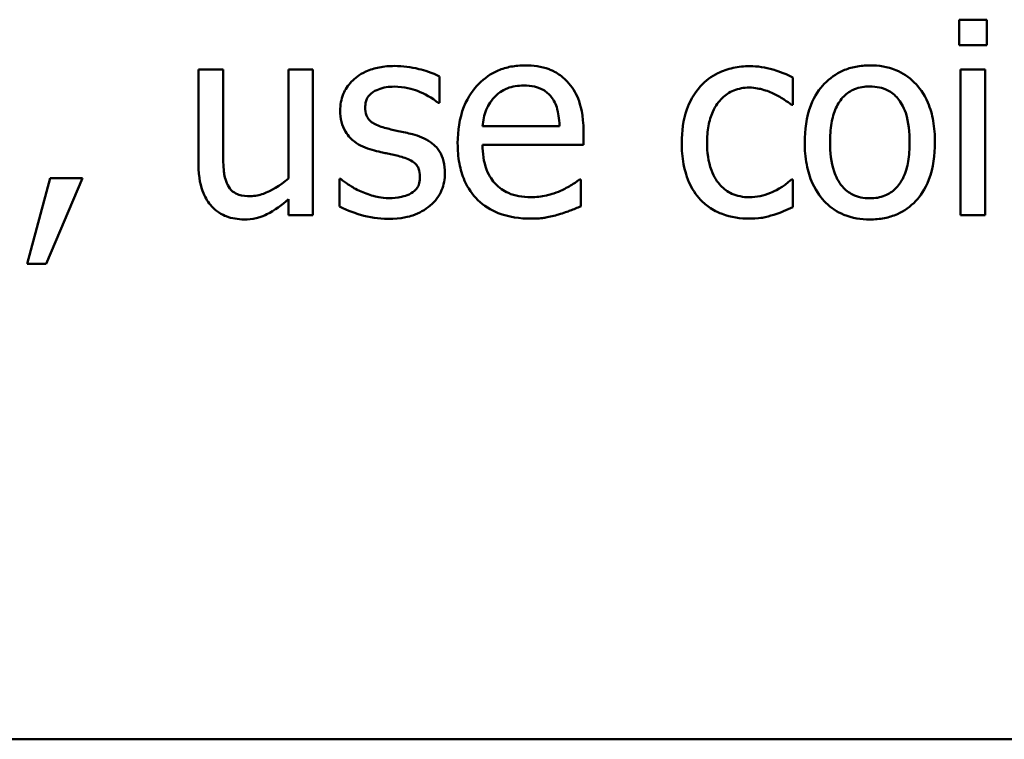
# Model space of a CAD drawing. Units: inches. Extents: x 0.05 to 2.15, y 0.02 to 1.67.
# Drawn here: x 0.94 to 0.99, y 0.14 to 0.18 of the extents above; entities that cross this region are included whole.
import ezdxf

# ---------------------------------------------------------------- set-up
doc = ezdxf.new("R2010")
doc.units = ezdxf.units.IN
doc.header["$LTSCALE"] = 0.1
doc.header["$MEASUREMENT"] = 0
doc.layers.add('Visible (ANSI)', color=7, linetype='Continuous', lineweight=50)

msp = doc.modelspace()

# ---------------------------------------------------------------- linework, layer by layer
at = {"layer": 'Visible (ANSI)'}
for p, q in [((0.985224, 0.180915), (0.98379, 0.180915)), ((0.98379, 0.180915), (0.98379, 0.179602)), ((0.985224, 0.179602), (0.985224, 0.180915)), ((0.98379, 0.179602), (0.985224, 0.179602)), ((0.945913, 0.178354), (0.944649, 0.178354)), ((0.944649, 0.178354), (0.944649, 0.173484)), ((0.945913, 0.174076), (0.945913, 0.178354)), ((0.95054, 0.178354), (0.949276, 0.178354)), ((0.949276, 0.178354), (0.949276, 0.172747)), ((0.95054, 0.17085), (0.95054, 0.178354)), ((0.957056, 0.176636), (0.957056, 0.17799)), ((0.975232, 0.176531), (0.975232, 0.177949)), ((0.983871, 0.178354), (0.983871, 0.17085)), ((0.985135, 0.178354), (0.983871, 0.178354)), ((0.985135, 0.17085), (0.985135, 0.178354)), ((0.956991, 0.176636), (0.957056, 0.176636)), ((0.975159, 0.176531), (0.975232, 0.176531)), ((0.963231, 0.175437), (0.959268, 0.175437)), ((0.964462, 0.174473), (0.964462, 0.175161)), ((0.959268, 0.174473), (0.964462, 0.174473)), ((0.937007, 0.172763), (0.935824, 0.168362)), ((0.936804, 0.168362), (0.938684, 0.172763)), ((0.938684, 0.172763), (0.937007, 0.172763)), ((0.95191, 0.172722), (0.95191, 0.171304)), ((0.951974, 0.172722), (0.95191, 0.172722)), ((0.964325, 0.17269), (0.964252, 0.17269)), ((0.964325, 0.171312), (0.964325, 0.17269)), ((0.975232, 0.17269), (0.975159, 0.17269)), ((0.975232, 0.171272), (0.975232, 0.17269)), ((0.949276, 0.171677), (0.949276, 0.17085)), ((0.949276, 0.17085), (0.95054, 0.17085)), ((0.983871, 0.17085), (0.985135, 0.17085)), ((0.935824, 0.168362), (0.936804, 0.168362)), ((0.733946, 0.143892), (1.078946, 0.143892))]:
    msp.add_line(p, q, dxfattribs=at)
for points, knots in [([(0.954738, 0.178533), (0.954473, 0.178533), (0.954206, 0.178512), (0.953711, 0.178415), (0.953483, 0.178346), (0.95292, 0.178088), (0.952683, 0.17789), (0.952344, 0.177542), (0.952201, 0.177331), (0.951989, 0.176819), (0.951942, 0.176532), (0.951942, 0.176239)], [-0.00820501, -0.00820501, -0.00820501, -0.00820501, -0.007008026, -0.007008026, -0.005929829, -0.005929829, -0.00421372, -0.00421372, -0.002233506, -0.002233506, 0, 0, 0, 0]), ([(0.957056, 0.17799), (0.956687, 0.178192), (0.956274, 0.17831), (0.955581, 0.178479), (0.955162, 0.178533), (0.954738, 0.178533)], [-0.005435441, -0.005435441, -0.005435441, -0.005435441, -0.00323563, -0.00323563, 0, 0, 0, 0]), ([(0.961456, 0.178565), (0.961212, 0.178565), (0.960968, 0.178545), (0.960503, 0.178456), (0.960284, 0.178391), (0.95969, 0.178138), (0.959356, 0.177903), (0.958828, 0.177362), (0.958531, 0.176992), (0.958074, 0.175838), (0.957987, 0.175197), (0.957987, 0.174562)], [-0.02152837, -0.02152837, -0.02152837, -0.02152837, -0.01821592, -0.01821592, -0.01509997, -0.01509997, -0.00945103, -0.00945103, -0.00483786, -0.00483786, 0, 0, 0, 0]), ([(0.963628, 0.17773), (0.963498, 0.177871), (0.963354, 0.177996), (0.962993, 0.17824), (0.96281, 0.178318), (0.962299, 0.17851), (0.961875, 0.178565), (0.961456, 0.178565)], [-0.004908988, -0.004908988, -0.004908988, -0.004908988, -0.004155565, -0.004155565, -0.003194471, -0.003194471, 0, 0, 0, 0]), ([(0.97302, 0.178524), (0.97273, 0.178524), (0.972443, 0.178496), (0.971888, 0.178374), (0.971621, 0.178283), (0.971038, 0.177998), (0.970742, 0.177781), (0.970492, 0.177503)], [-0.007127305, -0.007127305, -0.007127305, -0.007127305, -0.0049449, -0.0049449, -0.002845746, -0.002845746, 0, 0, 0, 0]), ([(0.975232, 0.177949), (0.974773, 0.178183), (0.974334, 0.178313), (0.973823, 0.178468), (0.973425, 0.178524), (0.97302, 0.178524)], [-0.0040656, -0.0040656, -0.0040656, -0.0040656, -0.003090738, -0.003090738, 0, 0, 0, 0]), ([(0.979203, 0.178565), (0.978958, 0.178565), (0.978714, 0.178544), (0.978249, 0.178454), (0.978031, 0.178387), (0.977453, 0.178135), (0.977133, 0.177905), (0.976617, 0.177365), (0.976355, 0.177012), (0.975928, 0.1759), (0.975848, 0.175242), (0.975848, 0.174602)], [-0.01965671, -0.01965671, -0.01965671, -0.01965671, -0.01669586, -0.01669586, -0.01392111, -0.01392111, -0.0090665, -0.0090665, -0.00487493, -0.00487493, 0, 0, 0, 0]), ([(0.98255, 0.174602), (0.98255, 0.174972), (0.982524, 0.175346), (0.982402, 0.176031), (0.982314, 0.176347), (0.981987, 0.177115), (0.981734, 0.177444), (0.981208, 0.177964), (0.980892, 0.178176), (0.980111, 0.178495), (0.97966, 0.178565), (0.979203, 0.178565)], [-0.01279881, -0.01279881, -0.01279881, -0.01279881, -0.01084308, -0.01084308, -0.00911669, -0.00911669, -0.00642887, -0.00642887, -0.00348083, -0.00348083, 0, 0, 0, 0]), ([(0.953231, 0.176418), (0.953231, 0.176492), (0.953237, 0.176567), (0.953266, 0.176707), (0.953287, 0.176773), (0.953363, 0.176935), (0.953428, 0.177022), (0.95365, 0.177223), (0.953818, 0.177296), (0.954162, 0.177433), (0.954438, 0.177471), (0.954714, 0.177471)], [-0.003778487, -0.003778487, -0.003778487, -0.003778487, -0.003495811, -0.003495811, -0.003233688, -0.003233688, -0.002814831, -0.002814831, -0.002097019, -0.002097019, 0, 0, 0, 0]), ([(0.954714, 0.177471), (0.955253, 0.177471), (0.95567, 0.177339), (0.956304, 0.177101), (0.956664, 0.176898), (0.956991, 0.176636)], [-0.00516103, -0.00516103, -0.00516103, -0.00516103, -0.00318703, -0.00318703, 0, 0, 0, 0]), ([(0.959884, 0.176936), (0.960152, 0.177205), (0.960398, 0.177324), (0.960802, 0.177492), (0.961099, 0.177528), (0.961383, 0.177528)], [-0.003323466, -0.003323466, -0.003323466, -0.003323466, -0.002166138, -0.002166138, 0, 0, 0, 0]), ([(0.961383, 0.177528), (0.961571, 0.177528), (0.961764, 0.177512), (0.962059, 0.177446), (0.962219, 0.177399), (0.96255, 0.17721), (0.962688, 0.177091), (0.962801, 0.176944)], [-0.00537093, -0.00537093, -0.00537093, -0.00537093, -0.002907638, -0.002907638, -0.001411923, -0.001411923, 0, 0, 0, 0]), ([(0.964462, 0.175161), (0.964462, 0.176015), (0.964317, 0.176524), (0.964048, 0.177181), (0.963868, 0.177476), (0.963628, 0.17773)], [-0.005407838, -0.005407838, -0.005407838, -0.005407838, -0.002663903, -0.002663903, 0, 0, 0, 0]), ([(0.970492, 0.177503), (0.970118, 0.177096), (0.969905, 0.176631), (0.969585, 0.175757), (0.969519, 0.175159), (0.969519, 0.174586)], [-0.007083724, -0.007083724, -0.007083724, -0.007083724, -0.004368806, -0.004368806, 0, 0, 0, 0]), ([(0.970824, 0.174586), (0.970824, 0.174876), (0.970844, 0.175171), (0.970942, 0.175705), (0.971011, 0.175949), (0.971257, 0.176496), (0.971433, 0.176717), (0.97177, 0.177046), (0.971968, 0.17718), (0.972448, 0.177378), (0.972719, 0.177422), (0.972996, 0.177422)], [-0.008417497, -0.008417497, -0.008417497, -0.008417497, -0.006962098, -0.006962098, -0.005700382, -0.005700382, -0.003956632, -0.003956632, -0.002106136, -0.002106136, 0, 0, 0, 0]), ([(0.972996, 0.177422), (0.973307, 0.177422), (0.973567, 0.177352), (0.973887, 0.177261), (0.974103, 0.177186), (0.9743, 0.17709)], [-0.002535594, -0.002535594, -0.002535594, -0.002535594, -0.001671187, -0.001671187, 0, 0, 0, 0]), ([(0.977153, 0.174602), (0.977153, 0.174929), (0.977173, 0.175267), (0.977273, 0.175854), (0.977343, 0.176121), (0.977556, 0.176598), (0.977689, 0.176799), (0.978022, 0.17713), (0.978206, 0.177252), (0.978664, 0.177439), (0.978933, 0.177479), (0.979203, 0.177479)], [-0.01002331, -0.01002331, -0.01002331, -0.01002331, -0.00761578, -0.00761578, -0.00564033, -0.00564033, -0.00377165, -0.00377165, -0.00205958, -0.00205958, 0, 0, 0, 0]), ([(0.979203, 0.177479), (0.979367, 0.177479), (0.979531, 0.177464), (0.97984, 0.177397), (0.979982, 0.177348), (0.980319, 0.177177), (0.980492, 0.177037), (0.980784, 0.176695), (0.98093, 0.176461), (0.981199, 0.175642), (0.981245, 0.175099), (0.981245, 0.174602)], [-0.01323379, -0.01323379, -0.01323379, -0.01323379, -0.01120743, -0.01120743, -0.00933835, -0.00933835, -0.00654607, -0.00654607, -0.00378555, -0.00378555, 0, 0, 0, 0]), ([(0.959268, 0.175437), (0.959292, 0.175721), (0.959347, 0.176011), (0.959519, 0.176436), (0.95964, 0.176678), (0.959884, 0.176936)], [-0.00717496, -0.00717496, -0.00717496, -0.00717496, -0.002706401, -0.002706401, 0, 0, 0, 0]), ([(0.962801, 0.176944), (0.962871, 0.176857), (0.96293, 0.176763), (0.963033, 0.176553), (0.963076, 0.176438), (0.96316, 0.176141), (0.963217, 0.175865), (0.963231, 0.175437)], [-0.007372024, -0.007372024, -0.007372024, -0.007372024, -0.005411863, -0.005411863, -0.003266583, -0.003266583, 0, 0, 0, 0]), ([(0.9743, 0.17709), (0.974594, 0.176939), (0.974752, 0.176831), (0.974925, 0.176711), (0.975052, 0.17662), (0.975159, 0.176531)], [-0.00160723, -0.00160723, -0.00160723, -0.00160723, -0.001061237, -0.001061237, 0, 0, 0, 0]), ([(0.954308, 0.175332), (0.954077, 0.175391), (0.953848, 0.17547), (0.953604, 0.175615), (0.953518, 0.17567), (0.953381, 0.175817), (0.953333, 0.175899), (0.953248, 0.176124), (0.953231, 0.176273), (0.953231, 0.176418)], [-0.004989086, -0.004989086, -0.004989086, -0.004989086, -0.00262464, -0.00262464, -0.00183205, -0.00183205, -0.001097712, -0.001097712, 0, 0, 0, 0]), ([(0.951942, 0.176239), (0.951942, 0.176045), (0.951962, 0.175851), (0.952054, 0.175486), (0.952121, 0.175318), (0.952361, 0.174908), (0.952536, 0.174746), (0.952942, 0.174441), (0.953261, 0.174306), (0.953579, 0.174213)], [-0.005574829, -0.005574829, -0.005574829, -0.005574829, -0.004690895, -0.004690895, -0.003864241, -0.003864241, -0.002527423, -0.002527423, 0, 0, 0, 0]), ([(0.955662, 0.175024), (0.955419, 0.17508), (0.955176, 0.175135), (0.954727, 0.175229), (0.954512, 0.175278), (0.954308, 0.175332)], [-0.003503239, -0.003503239, -0.003503239, -0.003503239, -0.001603693, -0.001603693, 0, 0, 0, 0]), ([(0.957331, 0.173014), (0.957331, 0.173223), (0.957311, 0.173434), (0.957216, 0.173816), (0.957148, 0.173987), (0.956984, 0.174246), (0.956849, 0.174434), (0.956314, 0.174813), (0.955989, 0.17494), (0.955662, 0.175024)], [-0.01275513, -0.01275513, -0.01275513, -0.01275513, -0.00862988, -0.00862988, -0.00499032, -0.00499032, -0.00257152, -0.00257152, 0, 0, 0, 0]), ([(0.957987, 0.174562), (0.957987, 0.174213), (0.958013, 0.173861), (0.958133, 0.173213), (0.95822, 0.172914), (0.95851, 0.172254), (0.958736, 0.171921), (0.959333, 0.171341), (0.959683, 0.171121), (0.960609, 0.170757), (0.96119, 0.17068), (0.961764, 0.17068)], [-0.01571305, -0.01571305, -0.01571305, -0.01571305, -0.01306037, -0.01306037, -0.01069793, -0.01069793, -0.00757701, -0.00757701, -0.00436853, -0.00436853, 0, 0, 0, 0]), ([(0.961748, 0.171782), (0.961542, 0.171782), (0.961336, 0.171798), (0.960951, 0.171871), (0.960772, 0.171924), (0.960345, 0.172112), (0.960119, 0.17227), (0.959795, 0.172611), (0.959612, 0.172841), (0.959321, 0.173605), (0.959268, 0.174046), (0.959268, 0.174473)], [-0.01673314, -0.01673314, -0.01673314, -0.01673314, -0.01352475, -0.01352475, -0.01060725, -0.01060725, -0.00622902, -0.00622902, -0.0032534, -0.0032534, 0, 0, 0, 0]), ([(0.969519, 0.174586), (0.969519, 0.174217), (0.969546, 0.173843), (0.96965, 0.173277), (0.969727, 0.172935), (0.97004, 0.172221), (0.970235, 0.171909), (0.970492, 0.171644)], [-0.01156793, -0.01156793, -0.01156793, -0.01156793, -0.00594657, -0.00594657, -0.00280827, -0.00280827, 0, 0, 0, 0]), ([(0.972996, 0.171782), (0.972836, 0.171782), (0.972676, 0.171796), (0.972373, 0.171857), (0.972231, 0.171901), (0.971874, 0.172064), (0.971681, 0.172207), (0.971353, 0.172561), (0.971179, 0.172811), (0.97088, 0.173615), (0.970824, 0.17411), (0.970824, 0.174586)], [-0.01325459, -0.01325459, -0.01325459, -0.01325459, -0.01130861, -0.01130861, -0.00949935, -0.00949935, -0.00652993, -0.00652993, -0.00362548, -0.00362548, 0, 0, 0, 0]), ([(0.975848, 0.174602), (0.975848, 0.174221), (0.975877, 0.173835), (0.976012, 0.173126), (0.97611, 0.1728), (0.976457, 0.172037), (0.976713, 0.171718), (0.977203, 0.171231), (0.977514, 0.171024), (0.978291, 0.170708), (0.978745, 0.17064), (0.979203, 0.17064)], [-0.0121646, -0.0121646, -0.0121646, -0.0121646, -0.01035839, -0.01035839, -0.00875016, -0.00875016, -0.00639129, -0.00639129, -0.0034892, -0.0034892, 0, 0, 0, 0]), ([(0.979203, 0.171725), (0.979044, 0.171725), (0.978885, 0.17174), (0.978586, 0.171804), (0.978447, 0.171852), (0.978111, 0.172018), (0.977936, 0.172158), (0.977572, 0.172578), (0.977444, 0.172857), (0.977202, 0.173569), (0.977153, 0.174105), (0.977153, 0.174602)], [-0.008854708, -0.008854708, -0.008854708, -0.008854708, -0.007920785, -0.007920785, -0.007055291, -0.007055291, -0.005719133, -0.005719133, -0.003789944, -0.003789944, 0, 0, 0, 0]), ([(0.979203, 0.17064), (0.979453, 0.17064), (0.979704, 0.17066), (0.980178, 0.170753), (0.980401, 0.170821), (0.980975, 0.171075), (0.981289, 0.171301), (0.981787, 0.171827), (0.982046, 0.172174), (0.982471, 0.173294), (0.98255, 0.173959), (0.98255, 0.174602)], [-0.02034226, -0.02034226, -0.02034226, -0.02034226, -0.01714141, -0.01714141, -0.01415887, -0.01415887, -0.00911935, -0.00911935, -0.00490224, -0.00490224, 0, 0, 0, 0]), ([(0.981245, 0.174602), (0.981245, 0.174275), (0.981225, 0.173938), (0.981123, 0.17335), (0.981051, 0.173082), (0.980806, 0.172541), (0.980652, 0.172355), (0.980367, 0.172072), (0.980185, 0.17195), (0.979732, 0.171766), (0.979469, 0.171725), (0.979203, 0.171725)], [-0.007603965, -0.007603965, -0.007603965, -0.007603965, -0.006225798, -0.006225798, -0.005089171, -0.005089171, -0.003724312, -0.003724312, -0.002025657, -0.002025657, 0, 0, 0, 0]), ([(0.946156, 0.172398), (0.946008, 0.172679), (0.945971, 0.172964), (0.945922, 0.173396), (0.945913, 0.173763), (0.945913, 0.174076)], [-0.003290839, -0.003290839, -0.003290839, -0.003290839, -0.002383264, -0.002383264, 0, 0, 0, 0]), ([(0.953579, 0.174213), (0.953909, 0.174125), (0.954207, 0.174063), (0.954496, 0.174002), (0.954736, 0.173951), (0.954932, 0.173905)], [-0.002275774, -0.002275774, -0.002275774, -0.002275774, -0.001540068, -0.001540068, 0, 0, 0, 0]), ([(0.954932, 0.173905), (0.955164, 0.173848), (0.955396, 0.173773), (0.955709, 0.173604), (0.955781, 0.173541), (0.95589, 0.173427), (0.95594, 0.173345), (0.956025, 0.173125), (0.956043, 0.172983), (0.956043, 0.172844)], [-0.002931032, -0.002931032, -0.002931032, -0.002931032, -0.002262347, -0.002262347, -0.001797752, -0.001797752, -0.001057575, -0.001057575, 0, 0, 0, 0]), ([(0.944649, 0.173484), (0.944649, 0.172773), (0.944765, 0.172318), (0.945007, 0.17174), (0.945146, 0.17151), (0.945329, 0.171312)], [-0.004776268, -0.004776268, -0.004776268, -0.004776268, -0.002053837, -0.002053837, 0, 0, 0, 0]), ([(0.956043, 0.172844), (0.956043, 0.172733), (0.956035, 0.172612), (0.955984, 0.172392), (0.955948, 0.172326), (0.955831, 0.172158), (0.955715, 0.172062), (0.955597, 0.171985)], [-0.002037219, -0.002037219, -0.002037219, -0.002037219, -0.001560461, -0.001560461, -0.001073446, -0.001073446, 0, 0, 0, 0]), ([(0.956577, 0.171353), (0.956705, 0.171461), (0.95682, 0.171582), (0.957035, 0.171874), (0.95711, 0.172023), (0.957276, 0.172421), (0.957331, 0.172712), (0.957331, 0.173014)], [-0.004121214, -0.004121214, -0.004121214, -0.004121214, -0.00328399, -0.00328399, -0.002300372, -0.002300372, 0, 0, 0, 0]), ([(0.947331, 0.171839), (0.947118, 0.171839), (0.946902, 0.171857), (0.946642, 0.171938), (0.946524, 0.171984), (0.946301, 0.17217), (0.946219, 0.172278), (0.946156, 0.172398)], [-0.004842757, -0.004842757, -0.004842757, -0.004842757, -0.002213947, -0.002213947, -0.001035919, -0.001035919, 0, 0, 0, 0]), ([(0.949276, 0.172747), (0.948852, 0.172377), (0.948379, 0.172101), (0.947778, 0.171886), (0.947556, 0.171839), (0.947331, 0.171839)], [-0.004860286, -0.004860286, -0.004860286, -0.004860286, -0.001717356, -0.001717356, 0, 0, 0, 0]), ([(0.952939, 0.172114), (0.952598, 0.172273), (0.952526, 0.172318), (0.952229, 0.172528), (0.952096, 0.172625), (0.951974, 0.172722)], [-0.002779881, -0.002779881, -0.002779881, -0.002779881, -0.001183196, -0.001183196, 0, 0, 0, 0]), ([(0.964252, 0.17269), (0.964107, 0.172568), (0.963942, 0.172466), (0.963682, 0.17231), (0.963477, 0.172205), (0.963287, 0.172114)], [-0.002302858, -0.002302858, -0.002302858, -0.002302858, -0.001600197, -0.001600197, 0, 0, 0, 0]), ([(0.975159, 0.17269), (0.974727, 0.17229), (0.974296, 0.172088), (0.973736, 0.171854), (0.973373, 0.171782), (0.972996, 0.171782)], [-0.00462171, -0.00462171, -0.00462171, -0.00462171, -0.002876682, -0.002876682, 0, 0, 0, 0]), ([(0.954446, 0.171734), (0.954044, 0.171734), (0.953757, 0.171814), (0.953403, 0.171917), (0.953164, 0.172005), (0.952939, 0.172114)], [-0.002805632, -0.002805632, -0.002805632, -0.002805632, -0.001910205, -0.001910205, 0, 0, 0, 0]), ([(0.955597, 0.171985), (0.955535, 0.171941), (0.95546, 0.171908), (0.955271, 0.17184), (0.95515, 0.171814), (0.954879, 0.17176), (0.954661, 0.171734), (0.954446, 0.171734)], [-0.002383696, -0.002383696, -0.002383696, -0.002383696, -0.002105056, -0.002105056, -0.001641003, -0.001641003, 0, 0, 0, 0]), ([(0.963287, 0.172114), (0.962966, 0.17197), (0.962663, 0.171899), (0.962294, 0.171813), (0.962023, 0.171782), (0.961748, 0.171782)], [-0.002887455, -0.002887455, -0.002887455, -0.002887455, -0.002095765, -0.002095765, 0, 0, 0, 0]), ([(0.945329, 0.171312), (0.945433, 0.171198), (0.945548, 0.171097), (0.94585, 0.170891), (0.946004, 0.17083), (0.946375, 0.170691), (0.946683, 0.17064), (0.946999, 0.17064)], [-0.003456215, -0.003456215, -0.003456215, -0.003456215, -0.003015866, -0.003015866, -0.002408811, -0.002408811, 0, 0, 0, 0]), ([(0.946999, 0.17064), (0.947206, 0.17064), (0.947413, 0.17066), (0.947896, 0.170768), (0.948088, 0.170862), (0.948565, 0.171102), (0.948943, 0.171386), (0.949276, 0.171677)], [-0.004571507, -0.004571507, -0.004571507, -0.004571507, -0.004065864, -0.004065864, -0.003366877, -0.003366877, 0, 0, 0, 0]), ([(0.95191, 0.171304), (0.952329, 0.171082), (0.952827, 0.170926), (0.953448, 0.170733), (0.95392, 0.170672), (0.954398, 0.170672)], [-0.004950413, -0.004950413, -0.004950413, -0.004950413, -0.00363808, -0.00363808, 0, 0, 0, 0]), ([(0.954398, 0.170672), (0.955116, 0.170672), (0.955498, 0.170786), (0.956006, 0.17096), (0.956308, 0.171127), (0.956577, 0.171353)], [-0.004088433, -0.004088433, -0.004088433, -0.004088433, -0.002674587, -0.002674587, 0, 0, 0, 0]), ([(0.963182, 0.170891), (0.96344, 0.170963), (0.963673, 0.171054), (0.963947, 0.171161), (0.964151, 0.171241), (0.964325, 0.171312)], [-0.002261744, -0.002261744, -0.002261744, -0.002261744, -0.001430838, -0.001430838, 0, 0, 0, 0]), ([(0.970492, 0.171644), (0.970644, 0.171483), (0.970813, 0.171342), (0.971247, 0.171057), (0.971469, 0.170967), (0.972053, 0.17075), (0.972534, 0.17068), (0.97302, 0.17068)], [-0.005532061, -0.005532061, -0.005532061, -0.005532061, -0.004748959, -0.004748959, -0.003703124, -0.003703124, 0, 0, 0, 0]), ([(0.961764, 0.17068), (0.962205, 0.17068), (0.962429, 0.170717), (0.962739, 0.170772), (0.962966, 0.170828), (0.963182, 0.170891)], [-0.002395098, -0.002395098, -0.002395098, -0.002395098, -0.001710015, -0.001710015, 0, 0, 0, 0]), ([(0.97302, 0.17068), (0.973405, 0.17068), (0.973597, 0.170714), (0.973864, 0.170765), (0.974065, 0.170819), (0.974252, 0.170875)], [-0.002069175, -0.002069175, -0.002069175, -0.002069175, -0.001485132, -0.001485132, 0, 0, 0, 0]), ([(0.974252, 0.170875), (0.974477, 0.170931), (0.974688, 0.171024), (0.974911, 0.171123), (0.975084, 0.171201), (0.975232, 0.171272)], [-0.001868895, -0.001868895, -0.001868895, -0.001868895, -0.001248801, -0.001248801, 0, 0, 0, 0])]:
    msp.add_open_spline(points, degree=3, knots=knots, dxfattribs=at)

doc.saveas('drawing.dxf')
